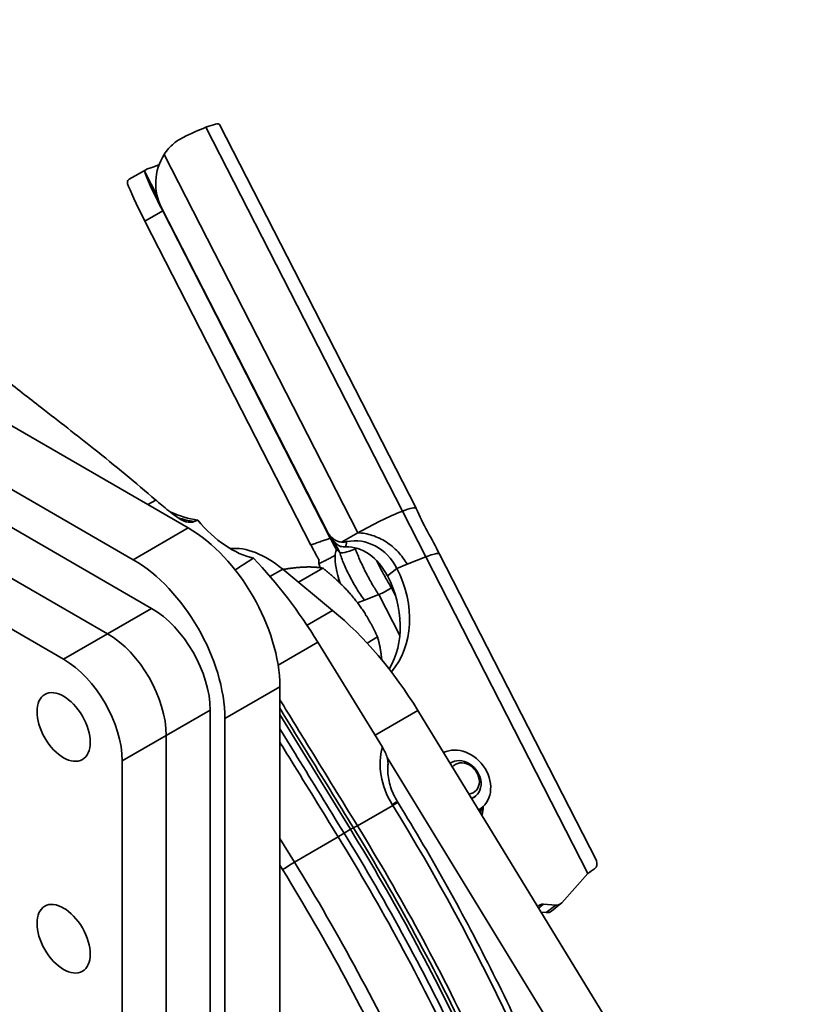
# Model space of a CAD drawing. Units: millimetres. Extents: x -15802 to 33186, y -9429 to 2075.
# Drawn here: x 1454 to 1529, y 864 to 959 of the extents above; entities that cross this region are included whole.
import ezdxf

# ---------------------------------------------------------------- set-up
doc = ezdxf.new("R2010")
doc.units = ezdxf.units.MM
doc.header["$LTSCALE"] = 5
doc.layers.add('Visible Edges(ISO)', color=7, linetype='Continuous', lineweight=35)
doc.layers.add('Visible Tangent Edges(ISO)', color=7, linetype='Continuous', lineweight=35)

msp = doc.modelspace()

# ---------------------------------------------------------------- linework, layer by layer
at = {"layer": 'Visible Edges(ISO)'}
for p, q in [((1385.2715, 958.792), (1470.1243, 909.8022)), ((1464.821, 906.7404), (1379.9682, 955.7302)), ((1492.0967, 911.6947), (1473.1352, 948.7)), ((1464.4372, 943.42), (1466.09, 944.3661)), ((1483.5479, 909.4276), (1467.5475, 940.6541)), ((1483.8268, 908.8148), (1467.6633, 940.3596)), ((1481.9547, 908.155), (1465.9543, 939.3815)), ((1448.9111, 912.2517), (1466.5888, 902.0455)), ((1462.3461, 899.596), (1444.6684, 909.8022)), ((1444.6684, 909.8022), (1462.3461, 899.596)), ((1486.498, 909.3325), (1484.9078, 908.4275)), ((1458.1035, 897.1465), (1440.4258, 907.3527)), ((1484.4144, 907.7185), (1484.7364, 907.4362)), ((1491.2331, 906.294), (1493.0476, 907.0104)), ((1494.354, 907.2893), (1509.4927, 877.7443)), ((1484.0544, 901.8527), (1479.2365, 905.8315)), ((1480.7604, 904.573), (1483.1106, 905.9299)), ((1490.2509, 905.9063), (1491.2331, 906.294)), ((1489.8199, 904.122), (1489.7227, 904.0443)), ((1487.1152, 902.8313), (1486.461, 902.573)), ((1488.5003, 903.3781), (1487.1152, 902.8313)), ((1482.6336, 898.7867), (1488.8656, 888.6678)), ((1487.3728, 898.7065), (1488.3837, 899.2902)), ((1478.9631, 894.4929), (1478.9631, 848.2954)), ((1472.2456, 892.2476), (1472.2456, 851.4227)), ((1563.0304, 776.5156), (1492.2761, 892.2025)), ((1473.6598, 845.2336), (1473.6598, 891.4311)), ((1478.9631, 891.8038), (1485.771, 880.7503)), ((1468.003, 848.9732), (1468.003, 889.7981)), ((1468.003, 889.7981), (1468.003, 848.9732)), ((1489.3024, 887.6781), (1558.7877, 774.0661)), ((1463.7603, 846.5238), (1463.7603, 887.3486)), ((1497.6505, 883.8006), (1497.8377, 883.9502)), ((1490.3639, 883.319), (1490.3051, 883.4146)), ((1498.1494, 882.5993), (1498.4306, 882.8239)), ((1508.6779, 876.5062), (1506.1597, 873.6711)), ((1505.569, 873.445), (1504.3813, 873.5327)), ((1505.1685, 872.867), (1506.0775, 873.5931)), ((1504.1701, 872.7551), (1504.6599, 872.7189))]:
    msp.add_line(p, q, dxfattribs=at)
for centre, major_axis, ratio, start_param, end_param in [((1469.329, 946.4243), (4.8948, 2.5081), 0.1409932, 0.9642066, 1.4345345), ((1470.4653, 947.332), (2.6699, 1.3681), 0.1409932, 0, 0.9642066), ((1471.8472, 943.101), (1.4138, 4.8543), 0.9570693, 1.2767312, 2.349643), ((1468.8724, 946.0596), (-3.1149, -1.5961), 0.1409932, 0.5967691, 0.9642066), ((1467.7361, 945.152), (-0.89, -0.456), 0.1409932, 0.9642066, 1.0087121), ((1468.2527, 939.8428), (2.3192, -4.4336), 0.0571153, 3.3783124, 4.5657469), ((1466.5437, 938.8647), (-2.3192, 4.4336), 0.0571153, 0.3512425, 1.4241543), ((1467.2545, 924.2774), (7.5547, -13.0851), 0.5773503, 5.6025254, 5.859704), ((1488.2905, 909.419), (-4.8948, -2.5081), 0.1409932, 4.1057992, 5.0141712), ((1489.4268, 910.3266), (2.6699, 1.3681), 0.1409932, 6.2743683, 7.2473919), ((1474.3221, 915.8898), (-5, 8.6603), 0.5773503, 1.873075, 2.6552882), ((1470.1243, 899.596), (-6.25, 10.8253), 0.5773503, 3.9269908, 5.4977871), ((1486.3996, 903.5828), (-0.9679, 4.9074), 0.8881135, 5.0241583, 6.2894889), ((1477.7489, 898.7081), (-5, 8.6603), 0.5773503, 5.2858346, 6.0288982), ((1487.8339, 909.0542), (-3.1149, -1.5961), 0.1409932, 0.0558346, 0.9642066), ((1486.0344, 902.9719), (-1.5261, 4.8764), 0.7654208, 4.9332914, 6.0751549), ((1486.6976, 908.1466), (0.89, 0.456), 0.1409932, 4.1057992, 4.2825422), ((1491.6841, 905.9212), (2.6699, 1.3681), 0.1409932, 0.304147, 0.9642066), ((1464.821, 896.5342), (6.25, -10.8253), 0.5773503, 0.7853982, 2.3561945), ((1468.6132, 889.0155), (14.7642, -25.5723), 0.5773503, 1.619986, 1.9737306), ((1486.8637, 903.6344), (-2.1085, 4.6543), 0.3202401, 0.5783019, 1.2489529), ((1484.9193, 902.4004), (-2.2177, 4.4834), 0.0989101, 0.4476474, 0.6019523), ((1482.5724, 902.875), (6.2411, -7.8134), 0.8133896, 0.1539379, 1.325985), ((1481.6634, 902.1489), (6.2411, -7.8134), 0.8133896, 0.3014969, 1.325985), ((1488.9549, 903.7412), (0.89, 0.456), 0.1409932, 4.1057992, 5.6765955), ((1466.5888, 895.5135), (4, -6.9282), 0.5773503, 0.7853982, 2.3561945), ((1480.3356, 884.0442), (-12.5, 21.6506), 0.5773503, 4.7562045, 5.2858346), ((1462.3461, 893.0641), (-4, 6.9282), 0.5773503, 3.9269908, 5.4977871), ((1462.3461, 893.0641), (4, -6.9282), 0.5773503, 0.7853982, 2.3561945), ((1458.1035, 890.6146), (-4, 6.9282), 0.5773503, 3.9269908, 5.4977871), ((1496.4023, 885.3633), (-2.0284, 2.5393), 0.8133896, 3.0064318, 6.1116004), ((1496.5895, 885.5129), (1.2482, -1.5627), 0.8133896, 6.0135536, 9.3876639), ((1496.7638, 885.6521), (-1.0089, 1.2631), 0.8133896, 2.6718322, 6.4462), ((1504.4825, 872.7194), (-0.5461, 0.6837), 0.8133896, 5.6369483, 6.484032), ((1505.4534, 874.3745), (0.6241, -0.7813), 0.8133896, 5.6369483, 6.4223464), ((1504.5444, 873.6484), (0.6241, -0.7813), 0.8133896, 5.6369483, 6.2831853)]:
    msp.add_ellipse(centre, major_axis=major_axis, ratio=ratio, start_param=start_param, end_param=end_param, dxfattribs=at)
for centre in [(1458.1035, 890.6146), (1458.1035, 870.2022)]:
    msp.add_ellipse(centre, major_axis=(1.8125, -3.1393), ratio=0.5773503, dxfattribs=at)
for points, knots in [([(1467.8106, 945.803), (1468.065, 946.2038), (1468.3826, 946.5646), (1469.0044, 947.0853), (1469.3137, 947.2877), (1469.6436, 947.4488)], [4.78909655, 4.78909655, 4.78909655, 4.78909655, 5.06334837, 5.06334837, 5.27586899, 5.27586899, 5.27586899, 5.27586899]), ([(1466.4224, 944.4926), (1466.2378, 944.4417), (1466.1043, 944.3849), (1465.9494, 944.2634), (1465.92, 944.1954), (1465.9388, 944.1217)], [3.15943248, 3.15943248, 3.15943248, 3.15943248, 3.35070215, 3.35070215, 3.53792812, 3.53792812, 3.53792812, 3.53792812]), ([(1464.279, 942.9821), (1464.2262, 943.1375), (1464.2493, 943.2631), (1464.373, 943.3788), (1464.4026, 943.4002), (1464.4374, 943.42)], [4.78909655, 4.78909655, 4.78909655, 4.78909655, 5.06334837, 5.06334837, 5.13104997, 5.13104997, 5.13104997, 5.13104997]), ([(1466.989, 912.4929), (1465.0742, 914.1501), (1463.0673, 915.7995), (1459.3554, 918.7551), (1457.6509, 920.0776), (1454.7324, 922.3451), (1453.4956, 923.3066), (1452.3016, 924.2671)], [-3.7874016, -3.7874016, -3.7874016, -3.7874016, -2.2087606, -2.2087606, -0.9285279, -0.9285279, 0, 0, 0, 0]), ([(1469.2189, 910.7339), (1469.0067, 910.8857), (1468.7971, 911.04), (1468.1273, 911.5463), (1467.6799, 911.9055), (1467.1622, 912.3438), (1467.0752, 912.4183), (1466.989, 912.4929)], [-3.29783078, -3.29783078, -3.29783078, -3.29783078, -3.14157112, -3.14157112, -2.79210798, -2.79210798, -2.72077651, -2.72077651, -2.72077651, -2.72077651]), ([(1470.7062, 910.4193), (1470.5919, 910.3722), (1470.4641, 910.3485), (1470.1869, 910.3436), (1470.0396, 910.3649), (1469.6668, 910.4678), (1469.4349, 910.5795), (1469.2189, 910.7339)], [-0.35844028, -0.35844028, -0.35844028, -0.35844028, -0.26172144, -0.26172144, -0.15976988, -0.15976988, 0, 0, 0, 0]), ([(1484.9078, 908.4275), (1484.832, 908.4386), (1484.7568, 908.4546), (1484.4558, 908.5402), (1484.2434, 908.65), (1483.952, 908.8835), (1483.8567, 908.9785), (1483.6857, 909.1894), (1483.6108, 909.3048), (1483.5479, 909.4276)], [0.10419635, 0.10419635, 0.10419635, 0.10419635, 0.15298266, 0.15298266, 0.30182883, 0.30182883, 0.38456722, 0.38456722, 0.46820733, 0.46820733, 0.46820733, 0.46820733]), ([(1483.684, 909.2002), (1483.7061, 909.1684), (1483.7288, 909.1355), (1483.7751, 909.0681), (1483.7988, 909.0335), (1483.8469, 908.9632), (1483.8713, 908.9274), (1483.9208, 908.8549), (1483.9458, 908.8182), (1483.9961, 908.7444), (1484.0214, 908.7072), (1484.0468, 908.67)], [0.06328879, 0.06328879, 0.06328879, 0.06328879, 0.14746574, 0.14746574, 0.2316427, 0.2316427, 0.31581965, 0.31581965, 0.39999661, 0.39999661, 0.48417356, 0.48417356, 0.48417356, 0.48417356]), ([(1483.8268, 908.8148), (1483.9418, 908.5903), (1484.0611, 908.3634), (1484.2454, 908.0225), (1484.3108, 907.9033), (1484.3875, 907.7663), (1484.401, 907.7422), (1484.4144, 907.7185)], [0, 0, 0, 0, 0.15290444, 0.15290444, 0.24000102, 0.24000102, 0.25895843, 0.25895843, 0.25895843, 0.25895843]), ([(1484.0468, 908.67), (1484.1402, 908.5333), (1484.25, 908.4097), (1484.4805, 908.2103), (1484.5964, 908.1314), (1484.7464, 908.0531), (1484.7736, 908.0398), (1484.801, 908.0272)], [0.05142679, 0.05142679, 0.05142679, 0.05142679, 0.15290444, 0.15290444, 0.24000102, 0.24000102, 0.25895843, 0.25895843, 0.25895843, 0.25895843]), ([(1485.4042, 908.4847), (1485.3937, 908.4825), (1485.3832, 908.4804), (1485.3586, 908.4756), (1485.3447, 908.473), (1485.2676, 908.4589), (1485.2097, 908.4498), (1485.0687, 908.4317), (1484.9915, 908.4251), (1484.9078, 908.4275)], [-0.13013051, -0.13013051, -0.13013051, -0.13013051, -0.12272837, -0.12272837, -0.11269497, -0.11269497, -0.06682621, -0.06682621, 0, 0, 0, 0]), ([(1482.7484, 906.7027), (1482.7195, 906.7511), (1482.689, 906.803), (1482.5598, 907.0257), (1482.4517, 907.2189), (1482.275, 907.5441), (1482.2109, 907.6639), (1482.082, 907.9084), (1482.0176, 908.0322), (1481.9547, 908.155)], [0.10419635, 0.10419635, 0.10419635, 0.10419635, 0.15298266, 0.15298266, 0.30182883, 0.30182883, 0.38456722, 0.38456722, 0.46820733, 0.46820733, 0.46820733, 0.46820733]), ([(1484.4144, 907.7185), (1484.3895, 907.6504), (1484.3667, 907.5835), (1484.3218, 907.4309), (1484.3027, 907.3472), (1484.2874, 907.2318), (1484.2845, 907.1966), (1484.2834, 907.1628)], [-0.15916356, -0.15916356, -0.15916356, -0.15916356, -0.10540446, -0.10540446, -0.03330216, -0.03330216, 0, 0, 0, 0]), ([(1484.801, 908.0272), (1484.8477, 908.0163), (1484.8974, 908.0074), (1485.0228, 907.9909), (1485.1011, 907.9849), (1485.2275, 907.9827), (1485.269, 907.983), (1485.3121, 907.9845)], [-0.15916356, -0.15916356, -0.15916356, -0.15916356, -0.10540446, -0.10540446, -0.03330216, -0.03330216, 0, 0, 0, 0]), ([(1482.7281, 906.3471), (1482.7268, 906.3523), (1482.7255, 906.3576), (1482.723, 906.3704), (1482.7218, 906.3779), (1482.7164, 906.421), (1482.7175, 906.4591), (1482.7293, 906.5631), (1482.744, 906.6298), (1482.7484, 906.7027)], [-0.13013051, -0.13013051, -0.13013051, -0.13013051, -0.12272837, -0.12272837, -0.11269497, -0.11269497, -0.06682621, -0.06682621, 0, 0, 0, 0]), ([(1488.8656, 888.6678), (1488.9633, 888.5091), (1489.0503, 888.3427), (1489.198, 888.0066), (1489.2594, 887.8356), (1489.3591, 887.4707), (1489.3928, 887.2735), (1489.3966, 887.0446), (1489.395, 886.9954), (1489.3906, 886.9481)], [-0.52215386, -0.52215386, -0.52215386, -0.52215386, -0.4111155, -0.4111155, -0.30085402, -0.30085402, -0.17128359, -0.17128359, -0.13449466, -0.13449466, -0.13449466, -0.13449466]), ([(1489.3906, 886.9481), (1489.3703, 886.7329), (1489.3654, 886.5082), (1489.3884, 886.0458), (1489.4163, 885.8081), (1489.5059, 885.3266), (1489.5675, 885.0828), (1489.724, 884.5962), (1489.8187, 884.3534), (1490.0394, 883.8761), (1490.1653, 883.6416), (1490.3051, 883.4146)], [-0.12344108, -0.12344108, -0.12344108, -0.12344108, 0.02688872, 0.02688872, 0.17721853, 0.17721853, 0.32754833, 0.32754833, 0.47787813, 0.47787813, 0.62820793, 0.62820793, 0.62820793, 0.62820793]), ([(1510.3046, 841.1478), (1509.3278, 844.0245), (1508.2748, 846.9018), (1506.0227, 852.6409), (1504.8236, 855.5028), (1502.2861, 861.1949), (1500.9478, 864.0251), (1498.1396, 869.6378), (1496.6697, 872.4202), (1493.6069, 877.9213), (1492.0139, 880.64), (1490.3639, 883.319)], [1.15191731, 1.15191731, 1.15191731, 1.15191731, 1.22807775, 1.22807775, 1.30423818, 1.30423818, 1.38039862, 1.38039862, 1.45655906, 1.45655906, 1.5327195, 1.5327195, 1.5327195, 1.5327195]), ([(1498.4511, 882.1059), (1498.453, 882.1127), (1498.4548, 882.1194), (1498.5294, 882.3953), (1498.5723, 882.6755), (1498.5857, 882.9606)], [3.79696857, 3.79696857, 3.79696857, 3.79696857, 3.80218779, 3.80218779, 4.01093851, 4.01093851, 4.01093851, 4.01093851]), ([(1485.771, 880.7503), (1489.9956, 873.891), (1493.8501, 866.774), (1497.2633, 859.5307), (1500.5941, 852.4622), (1503.5046, 845.2737), (1505.9435, 838.0918)], [2.95119156, 2.95119156, 2.95119156, 2.95119156, 3.14391829, 3.14391829, 3.14391829, 3.33199375, 3.33199375, 3.33199375, 3.33199375]), ([(1508.6779, 876.5062), (1508.8026, 876.5949), (1508.9193, 876.6772), (1509.1333, 876.8281), (1509.23, 876.8964), (1509.3151, 876.9572)], [0, 0, 0, 0, 0.11280799, 0.11280799, 0.22561597, 0.22561597, 0.22561597, 0.22561597]), ([(1509.3151, 876.9572), (1509.4214, 877.0334), (1509.472, 877.0989), (1509.5709, 877.2856), (1509.5453, 877.4065), (1509.5392, 877.442)], [0, 0, 0, 0, 0.14110583, 0.14110583, 0.45188683, 0.45188683, 0.45188683, 0.45188683]), ([(1509.5392, 877.442), (1509.5329, 877.479), (1509.5203, 877.6118), (1509.503, 877.716), (1509.4986, 877.7328), (1509.4927, 877.7444)], [0, 0, 0, 0, 0.036939945, 0.036939945, 0.04653933, 0.04653933, 0.04653933, 0.04653933])]:
    msp.add_open_spline(points, degree=3, knots=knots, dxfattribs=at)
for points in [[(1492.0983, 911.6913), (1492.7622, 910.1681), (1493.6187, 908.766), (1494.354, 907.2893)], [(1471.0373, 910.5558), (1470.9269, 910.5103), (1470.8166, 910.4648), (1470.7062, 910.4193)], [(1474.6476, 905.7529), (1475.2383, 906.1315), (1475.8259, 906.5097), (1476.4056, 906.8844)], [(1509.0123, 876.7427), (1508.8937, 876.6591), (1508.7751, 876.5729), (1508.6603, 876.4864)]]:
    msp.add_open_spline(points, degree=3, dxfattribs=at)
for points, weights in [([(1480.9178, 906.0051), (1480.1901, 905.951), (1479.2696, 905.8042)], [1, 1.02197313052, 1.01850453363]), ([(1483.1106, 905.9299), (1482.1553, 906.0971), (1480.9178, 906.0051)], [1, 1.0379548493, 1]), ([(1486.2208, 902.8835), (1484.9972, 904.4242), (1483.1106, 905.9299)], [1, 1.0379548493, 1]), ([(1488.3837, 899.2902), (1487.4445, 901.3427), (1486.2208, 902.8835)], [1, 1.0379548493, 1]), ([(1488.7896, 897.0902), (1488.6997, 898.1773), (1488.3837, 899.2902)], [1.01645120673, 1.02590137657, 1]), ([(1498.4332, 882.826), (1498.3453, 882.6359), (1498.2499, 882.4349)], [1.01762783963, 1.02031695244, 1.01764787914])]:
    msp.add_rational_spline(points, weights, degree=2, dxfattribs=at)
at = {"layer": 'Visible Tangent Edges(ISO)'}
for p, q in [((1490.7903, 911.4158), (1471.8289, 948.4211)), ((1486.498, 909.3325), (1467.8106, 945.803)), ((1467.2989, 944.7551), (1467.2816, 944.7889)), ((1467.1265, 941.8037), (1465.9388, 944.1217)), ((1467.6633, 940.3596), (1465.9543, 939.3815)), ((1466.989, 912.4929), (1466.2265, 912.0526)), ((1493.0476, 907.0104), (1490.7903, 911.4158)), ((1470.1243, 909.8022), (1464.821, 906.7404)), ((1484.7364, 907.4362), (1484.2107, 908.4621)), ((1486.243, 907.7835), (1486.1856, 907.8956)), ((1508.6779, 876.5062), (1493.0476, 907.0104)), ((1478.0083, 905.1224), (1479.2365, 905.8315)), ((1489.3419, 905.1802), (1490.2509, 905.9063)), ((1490.1118, 903.2849), (1489.7227, 904.0443)), ((1488.5003, 903.3781), (1490.5287, 899.4195)), ((1462.3461, 899.596), (1466.5888, 902.0455)), ((1484.0544, 901.8527), (1481.581, 900.4247)), ((1458.1035, 897.1465), (1462.3461, 899.596)), ((1482.6336, 898.7867), (1478.7927, 896.5859)), ((1473.6598, 891.4311), (1478.9631, 894.4929)), ((1468.003, 889.7981), (1472.2456, 892.2476)), ((1488.1543, 889.8227), (1492.2761, 892.2025)), ((1463.7603, 887.3486), (1468.003, 889.7981)), ((1486.4365, 881.1023), (1489.8535, 883.0602)), ((1489.8535, 883.0602), (1489.7946, 883.1557)), ((1485.1592, 880.3765), (1485.771, 880.7503)), ((1485.771, 880.7503), (1486.0601, 880.8959)), ((1478.9631, 879.8754), (1480.3738, 877.5849)), ((1480.3738, 877.5849), (1484.581, 880.031)), ((1479.2295, 876.8676), (1478.9631, 877.3001)), ((1503.9199, 873.1641), (1504.3813, 873.5327)), ((1505.569, 873.445), (1504.6599, 872.7189))]:
    msp.add_line(p, q, dxfattribs=at)
for centre, major_axis, ratio, start_param, end_param in [((1491.6841, 905.9212), (2.6699, 1.3681), 0.1409932, 0, 0.304147), ((1494.2359, 885.6856), (-3.7109, 5.3434), 0.7844672, 0.5597528, 1.5007275), ((1489.0279, 882.628), (1.2772, 0.7866), 0.040147, 0, 0.9023861), ((1489.0867, 882.5324), (1.2772, 0.7866), 0.040147, 0, 0.9023861), ((1430.6597, 841.8064), (-62.3342, 107.9659), 0.5773503, 4.3807764, 4.7615786), ((1494.7859, 884.0722), (-2.5767, 3.2258), 0.8133896, 3.6609661, 3.805712), ((1487.2033, 881.63), (-1.2772, -0.7866), 0.0401687, 0.4381799, 0.9023872), ((1485.2367, 880.4947), (1.2772, 0.7866), 0.0401635, 4.1486995, 4.62697), ((1479.9366, 877.2758), (-0.8515, -0.5244), 0.040147, 4.1486985, 5.6671349), ((1421.198, 836.3437), (62.3152, -107.9331), 0.5773503, 1.4236418, 1.619986), ((1420.5279, 835.9568), (-61.8159, 107.0683), 0.5773503, 4.5652345, 4.7615786)]:
    msp.add_ellipse(centre, major_axis=major_axis, ratio=ratio, start_param=start_param, end_param=end_param, dxfattribs=at)
msp.add_open_spline([(1469.1453, 910.787), (1469.6774, 910.6136), (1470.1996, 910.4903), (1470.7062, 910.4193)], degree=3, dxfattribs=at)
for points, knots in [([(1491.2331, 906.294), (1490.9953, 906.7261), (1490.3977, 907.5443), (1489.2422, 908.5066), (1487.9087, 909.1414), (1486.961, 909.3148), (1486.498, 909.3325)], [0, 0, 0, 0, 0.2962759, 0.6025543, 0.9088328, 1.2051087, 1.2051087, 1.2051087, 1.2051087]), ([(1481.9547, 908.155), (1482.0248, 908.1809), (1482.0949, 908.2066), (1482.3178, 908.2876), (1482.4708, 908.3422), (1482.624, 908.3962), (1482.7703, 908.4478), (1482.9169, 908.4989), (1483.2101, 908.6008), (1483.3568, 908.6515), (1483.5034, 908.7023), (1483.6112, 908.7397), (1483.719, 908.7772), (1483.8268, 908.8148)], [0.05574854, 0.05574854, 0.05574854, 0.05574854, 0.10318841, 0.10318841, 0.20637682, 0.20637682, 0.20637682, 0.3049935, 0.3049935, 0.40361017, 0.40361017, 0.40361017, 0.47612176, 0.47612176, 0.47612176, 0.47612176]), ([(1485.3121, 907.9845), (1485.3202, 908.0235), (1485.3289, 908.0634), (1485.3462, 908.1444), (1485.3549, 908.1855), (1485.363, 908.2268), (1485.3716, 908.2701), (1485.3796, 908.3135), (1485.3936, 908.3998), (1485.3996, 908.4427), (1485.4042, 908.4847)], [-0.40361017, -0.40361017, -0.40361017, -0.40361017, -0.3049935, -0.3049935, -0.20637682, -0.20637682, -0.20637682, -0.10318841, -0.10318841, 0, 0, 0, 0]), ([(1487.1152, 902.8313), (1486.8629, 903.1791), (1486.3586, 903.9369), (1485.6763, 905.1469), (1485.1116, 906.3507), (1484.8393, 907.0962), (1484.7364, 907.4362)], [0, 0, 0, 0, 0.2713784, 0.5487551, 0.8261319, 1.0975103, 1.0975103, 1.0975103, 1.0975103]), ([(1488.5003, 903.3781), (1488.2909, 903.6886), (1487.8698, 904.3598), (1487.2676, 905.4588), (1486.7143, 906.615), (1486.3896, 907.3993), (1486.243, 907.7835)], [0, 0, 0, 0, 0.2507031, 0.5088851, 0.7670671, 1.0177702, 1.0177702, 1.0177702, 1.0177702]), ([(1484.2834, 907.1628), (1484.1533, 907.0914), (1484.0242, 907.0212), (1483.7677, 906.8835), (1483.6403, 906.8159), (1483.5137, 906.7496), (1483.3813, 906.6802), (1483.2497, 906.6122), (1482.988, 906.4783), (1482.8578, 906.4123), (1482.7281, 906.3471)], [-0.40361017, -0.40361017, -0.40361017, -0.40361017, -0.3049935, -0.3049935, -0.20637682, -0.20637682, -0.20637682, -0.10318841, -0.10318841, 0, 0, 0, 0]), ([(1489.7227, 904.0443), (1489.5196, 904.3765), (1489.1132, 905.0707), (1488.6397, 905.9542), (1488.3697, 906.4914), (1488.2905, 906.652)], [0, 0, 0, 0, 0.24866151, 0.50383068, 0.61171869, 0.61171869, 0.61171869, 0.61171869]), ([(1478.9631, 893.2375), (1479.9472, 891.6395), (1480.9314, 890.0415), (1483.4225, 885.9964), (1484.9295, 883.5493), (1486.4365, 881.1023)], [-2.8526726, -2.8526726, -2.8526726, -2.8526726, -1.7257299, -1.7257299, 0, 0, 0, 0]), ([(1486.0601, 880.896), (1484.5531, 883.3431), (1483.0462, 885.7902), (1480.6805, 889.6317), (1479.8218, 891.0261), (1478.9631, 892.4205)], [0, 0, 0, 0, 1.7257299, 1.7257299, 2.709085, 2.709085, 2.709085, 2.709085]), ([(1478.9631, 890.4386), (1479.5216, 889.5317), (1480.08, 888.6248), (1482.1454, 885.2707), (1483.6523, 882.8236), (1485.1592, 880.3764)], [1.0861734, 1.0861734, 1.0861734, 1.0861734, 1.7257301, 1.7257301, 3.4514602, 3.4514602, 3.4514602, 3.4514602]), ([(1484.581, 880.031), (1483.074, 882.4781), (1481.5669, 884.9252), (1479.6943, 887.9659), (1479.3287, 888.5596), (1478.9631, 889.1532)], [-3.4514602, -3.4514602, -3.4514602, -3.4514602, -1.7257301, -1.7257301, -1.3070701, -1.3070701, -1.3070701, -1.3070701]), ([(1506.17, 838.3633), (1503.7086, 845.6126), (1500.7654, 852.8686), (1494.0215, 867.1321), (1490.2208, 874.1395), (1486.0601, 880.896)], [0, 0, 0, 0, 4.8144215, 4.8144215, 9.628843, 9.628843, 9.628843, 9.628843]), ([(1486.4365, 881.1023), (1490.5909, 874.3563), (1494.3858, 867.3599), (1501.1196, 853.1187), (1504.0583, 845.8741), (1506.5159, 838.6362)], [-9.628843, -9.628843, -9.628843, -9.628843, -4.8144215, -4.8144215, 0, 0, 0, 0]), ([(1504.6605, 837.5648), (1502.2029, 844.8027), (1499.2641, 852.0474), (1492.5304, 866.2886), (1488.7354, 873.285), (1484.581, 880.031)], [-9.6288975, -9.6288975, -9.6288975, -9.6288975, -4.8144488, -4.8144488, 0, 0, 0, 0]), ([(1485.1592, 880.3764), (1489.3202, 873.6192), (1493.1209, 866.6112), (1499.865, 852.3464), (1502.8082, 845.0899), (1505.2695, 837.84)], [0, 0, 0, 0, 4.8144488, 4.8144488, 9.6288975, 9.6288975, 9.6288975, 9.6288975])]:
    msp.add_open_spline(points, degree=3, knots=knots, dxfattribs=at)

doc.saveas('drawing.dxf')
